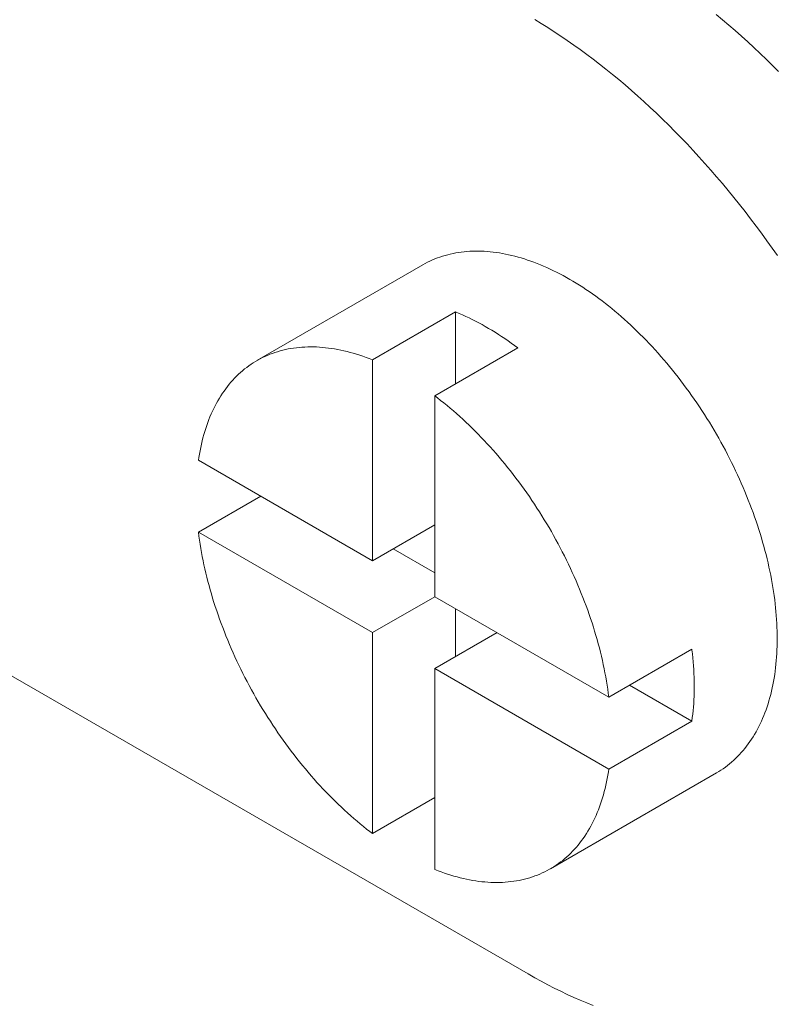
# Model space of a CAD drawing. Units: millimetres. Extents: x 404 to 3847, y -57 to 1711.
# Drawn here: x 2591 to 2591, y 176 to 177 of the extents above; entities that cross this region are included whole.
import ezdxf

# ---------------------------------------------------------------- set-up
doc = ezdxf.new("R2010")
doc.units = ezdxf.units.MM
doc.layers.add('БЗ', color=7, linetype='Continuous', lineweight=20)

msp = doc.modelspace()

# ---------------------------------------------------------------- linework, layer by layer
at = {"layer": 'БЗ', "linetype": 'Continuous'}
for p, q in [((2590.72749, 176.70602), (2590.72595, 176.7073)), ((2590.68363, 176.70509), (2590.68205, 176.70604)), ((2590.68521, 176.70411), (2590.68363, 176.70509)), ((2590.72903, 176.70472), (2590.72749, 176.70602)), ((2590.68678, 176.7031), (2590.68521, 176.70411)), ((2590.68835, 176.70206), (2590.68678, 176.7031)), ((2590.73056, 176.7034), (2590.72903, 176.70472)), ((2590.73208, 176.70205), (2590.73056, 176.7034)), ((2590.68993, 176.701), (2590.68835, 176.70206)), ((2590.6915, 176.6999), (2590.68993, 176.701)), ((2590.7336, 176.70068), (2590.73208, 176.70205)), ((2590.73511, 176.69929), (2590.7336, 176.70068)), ((2590.69306, 176.69879), (2590.6915, 176.6999)), ((2590.69463, 176.69764), (2590.69306, 176.69879)), ((2590.73662, 176.69787), (2590.73511, 176.69929)), ((2590.73811, 176.69643), (2590.73662, 176.69787)), ((2590.69619, 176.69647), (2590.69463, 176.69764)), ((2590.69774, 176.69527), (2590.69619, 176.69647)), ((2590.7396, 176.69497), (2590.73811, 176.69643)), ((2590.69929, 176.69405), (2590.69774, 176.69527)), ((2590.70084, 176.6928), (2590.69929, 176.69405)), ((2590.74108, 176.69348), (2590.7396, 176.69497)), ((2590.70238, 176.69153), (2590.70084, 176.6928)), ((2590.70392, 176.69023), (2590.70238, 176.69153)), ((2590.70545, 176.6889), (2590.70392, 176.69023)), ((2590.70698, 176.68756), (2590.70545, 176.6889)), ((2590.70849, 176.68619), (2590.70698, 176.68756)), ((2590.71001, 176.68479), (2590.70849, 176.68619)), ((2590.68047, 176.47503), (2590.31892, 176.68377)), ((2590.71151, 176.68337), (2590.71001, 176.68479)), ((2590.71301, 176.68193), (2590.71151, 176.68337)), ((2590.71449, 176.68047), (2590.71301, 176.68193)), ((2590.71597, 176.67898), (2590.71449, 176.68047)), ((2590.71745, 176.67748), (2590.71597, 176.67898)), ((2590.71891, 176.67595), (2590.71745, 176.67748)), ((2590.72036, 176.6744), (2590.71891, 176.67595)), ((2590.7218, 176.67283), (2590.72036, 176.6744)), ((2590.72324, 176.67124), (2590.7218, 176.67283)), ((2590.72466, 176.66963), (2590.72324, 176.67124)), ((2590.72607, 176.668), (2590.72466, 176.66963)), ((2590.72747, 176.66636), (2590.72607, 176.668)), ((2590.72886, 176.66469), (2590.72747, 176.66636)), ((2590.73023, 176.663), (2590.72886, 176.66469)), ((2590.7316, 176.6613), (2590.73023, 176.663)), ((2590.73295, 176.65958), (2590.7316, 176.6613)), ((2590.73429, 176.65784), (2590.73295, 176.65958)), ((2590.73561, 176.65609), (2590.73429, 176.65784)), ((2590.73693, 176.65432), (2590.73561, 176.65609)), ((2590.73822, 176.65254), (2590.73693, 176.65432)), ((2590.73951, 176.65074), (2590.73822, 176.65254)), ((2590.66772, 176.65003), (2590.66702, 176.65001)), ((2590.66843, 176.65003), (2590.66772, 176.65003)), ((2590.66914, 176.65001), (2590.66843, 176.65003)), ((2590.74078, 176.64892), (2590.73951, 176.65074)), ((2590.65731, 176.64787), (2590.65672, 176.6476)), ((2590.65791, 176.64812), (2590.65731, 176.64787)), ((2590.65851, 176.64836), (2590.65791, 176.64812)), ((2590.65912, 176.64858), (2590.65851, 176.64836)), ((2590.65974, 176.64879), (2590.65912, 176.64858)), ((2590.66037, 176.64898), (2590.65974, 176.64879)), ((2590.661, 176.64915), (2590.66037, 176.64898)), ((2590.66164, 176.64931), (2590.661, 176.64915)), ((2590.66229, 176.64945), (2590.66164, 176.64931)), ((2590.66295, 176.64958), (2590.66229, 176.64945)), ((2590.66361, 176.64969), (2590.66295, 176.64958)), ((2590.66428, 176.64979), (2590.66361, 176.64969)), ((2590.66496, 176.64987), (2590.66428, 176.64979)), ((2590.66564, 176.64993), (2590.66496, 176.64987)), ((2590.66633, 176.64998), (2590.66564, 176.64993)), ((2590.66702, 176.65001), (2590.66633, 176.64998)), ((2590.66985, 176.64998), (2590.66914, 176.65001)), ((2590.67057, 176.64993), (2590.66985, 176.64998)), ((2590.6713, 176.64987), (2590.67057, 176.64993)), ((2590.67203, 176.64979), (2590.6713, 176.64987)), ((2590.67277, 176.64969), (2590.67203, 176.64979)), ((2590.67351, 176.64958), (2590.67277, 176.64969)), ((2590.67425, 176.64945), (2590.67351, 176.64958)), ((2590.675, 176.64931), (2590.67425, 176.64945)), ((2590.67575, 176.64915), (2590.675, 176.64931)), ((2590.67651, 176.64897), (2590.67575, 176.64915)), ((2590.67727, 176.64878), (2590.67651, 176.64897)), ((2590.67803, 176.64857), (2590.67727, 176.64878)), ((2590.6788, 176.64835), (2590.67803, 176.64857)), ((2590.67956, 176.64811), (2590.6788, 176.64835)), ((2590.68033, 176.64786), (2590.67956, 176.64811)), ((2590.68111, 176.64759), (2590.68033, 176.64786)), ((2590.61484, 176.62351), (2590.65501, 176.6467)), ((2590.65557, 176.64702), (2590.65501, 176.6467)), ((2590.65614, 176.64732), (2590.65557, 176.64702)), ((2590.65672, 176.6476), (2590.65614, 176.64732)), ((2590.68188, 176.64731), (2590.68111, 176.64759)), ((2590.68266, 176.64701), (2590.68188, 176.64731)), ((2590.68344, 176.64669), (2590.68266, 176.64701)), ((2590.68422, 176.64636), (2590.68344, 176.64669)), ((2590.68501, 176.64602), (2590.68422, 176.64636)), ((2590.68579, 176.64566), (2590.68501, 176.64602)), ((2590.68658, 176.64528), (2590.68579, 176.64566)), ((2590.68736, 176.64489), (2590.68658, 176.64528)), ((2590.68815, 176.64449), (2590.68736, 176.64489)), ((2590.68894, 176.64407), (2590.68815, 176.64449)), ((2590.68973, 176.64363), (2590.68894, 176.64407)), ((2590.69052, 176.64318), (2590.68973, 176.64363)), ((2590.69131, 176.64272), (2590.69052, 176.64318)), ((2590.69052, 176.64318), (2590.69052, 176.64318)), ((2590.6921, 176.64225), (2590.69131, 176.64272)), ((2590.69288, 176.64175), (2590.6921, 176.64225)), ((2590.69367, 176.64125), (2590.69288, 176.64175)), ((2590.69446, 176.64073), (2590.69367, 176.64125)), ((2590.69524, 176.6402), (2590.69446, 176.64073)), ((2590.69603, 176.63965), (2590.69524, 176.6402)), ((2590.69681, 176.63909), (2590.69603, 176.63965)), ((2590.69759, 176.63852), (2590.69681, 176.63909)), ((2590.69837, 176.63794), (2590.69759, 176.63852)), ((2590.69915, 176.63734), (2590.69837, 176.63794)), ((2590.69993, 176.63673), (2590.69915, 176.63734)), ((2590.7007, 176.6361), (2590.69993, 176.63673)), ((2590.70147, 176.63546), (2590.7007, 176.6361)), ((2590.6629, 176.63528), (2590.64281, 176.62368)), ((2590.66303, 176.63523), (2590.6629, 176.63528)), ((2590.6629, 176.61789), (2590.6629, 176.63528)), ((2590.66381, 176.6349), (2590.66303, 176.63523)), ((2590.6646, 176.63456), (2590.66381, 176.6349)), ((2590.66538, 176.63421), (2590.6646, 176.63456)), ((2590.66617, 176.63384), (2590.66538, 176.63421)), ((2590.66695, 176.63346), (2590.66617, 176.63384)), ((2590.66774, 176.63306), (2590.66695, 176.63346)), ((2590.70224, 176.63481), (2590.70147, 176.63546)), ((2590.70301, 176.63415), (2590.70224, 176.63481)), ((2590.70377, 176.63348), (2590.70301, 176.63415)), ((2590.70453, 176.63279), (2590.70377, 176.63348)), ((2590.66853, 176.63265), (2590.66774, 176.63306)), ((2590.66932, 176.63222), (2590.66853, 176.63265)), ((2590.6701, 176.63178), (2590.66932, 176.63222)), ((2590.67089, 176.63132), (2590.6701, 176.63178)), ((2590.67168, 176.63085), (2590.67089, 176.63132)), ((2590.70528, 176.6321), (2590.70453, 176.63279)), ((2590.70604, 176.63139), (2590.70528, 176.6321)), ((2590.70678, 176.63067), (2590.70604, 176.63139)), ((2590.67247, 176.63036), (2590.67168, 176.63085)), ((2590.67326, 176.62986), (2590.67247, 176.63036)), ((2590.67405, 176.62935), (2590.67326, 176.62986)), ((2590.67483, 176.62882), (2590.67405, 176.62935)), ((2590.67562, 176.62828), (2590.67483, 176.62882)), ((2590.70753, 176.62994), (2590.70678, 176.63067)), ((2590.70827, 176.62919), (2590.70753, 176.62994)), ((2590.709, 176.62844), (2590.70827, 176.62919)), ((2590.62239, 176.62632), (2590.62174, 176.62618)), ((2590.62305, 176.62644), (2590.62239, 176.62632)), ((2590.62372, 176.62654), (2590.62305, 176.62644)), ((2590.62439, 176.62663), (2590.62372, 176.62654)), ((2590.62507, 176.6267), (2590.62439, 176.62663)), ((2590.62575, 176.62676), (2590.62507, 176.6267)), ((2590.62644, 176.6268), (2590.62575, 176.62676)), ((2590.62714, 176.62683), (2590.62644, 176.6268)), ((2590.62784, 176.62684), (2590.62714, 176.62683)), ((2590.62855, 176.62683), (2590.62784, 176.62684)), ((2590.62926, 176.62681), (2590.62855, 176.62683)), ((2590.62998, 176.62677), (2590.62926, 176.62681)), ((2590.6307, 176.62671), (2590.62998, 176.62677)), ((2590.63143, 176.62664), (2590.6307, 176.62671)), ((2590.63216, 176.62655), (2590.63143, 176.62664)), ((2590.6329, 176.62645), (2590.63216, 176.62655)), ((2590.63364, 176.62633), (2590.6329, 176.62645)), ((2590.63439, 176.6262), (2590.63364, 176.62633)), ((2590.63514, 176.62605), (2590.63439, 176.6262)), ((2590.65788, 176.61499), (2590.67796, 176.62658)), ((2590.6764, 176.62773), (2590.67562, 176.62828)), ((2590.67718, 176.62716), (2590.6764, 176.62773)), ((2590.67796, 176.62658), (2590.67718, 176.62716)), ((2590.70973, 176.62768), (2590.709, 176.62844)), ((2590.71046, 176.6269), (2590.70973, 176.62768)), ((2590.71118, 176.62612), (2590.71046, 176.6269)), ((2590.61564, 176.62395), (2590.61507, 176.62364)), ((2590.61621, 176.62424), (2590.61564, 176.62395)), ((2590.61679, 176.62452), (2590.61621, 176.62424)), ((2590.61738, 176.62478), (2590.61679, 176.62452)), ((2590.61798, 176.62503), (2590.61738, 176.62478)), ((2590.61859, 176.62526), (2590.61798, 176.62503)), ((2590.6192, 176.62547), (2590.61859, 176.62526)), ((2590.61983, 176.62567), (2590.6192, 176.62547)), ((2590.62046, 176.62586), (2590.61983, 176.62567)), ((2590.62109, 176.62603), (2590.62046, 176.62586)), ((2590.62174, 176.62618), (2590.62109, 176.62603)), ((2590.63589, 176.62588), (2590.63514, 176.62605)), ((2590.63665, 176.6257), (2590.63589, 176.62588)), ((2590.63741, 176.6255), (2590.63665, 176.6257)), ((2590.63817, 176.62529), (2590.63741, 176.6255)), ((2590.63894, 176.62506), (2590.63817, 176.62529)), ((2590.63971, 176.62482), (2590.63894, 176.62506)), ((2590.64048, 176.62456), (2590.63971, 176.62482)), ((2590.64126, 176.62428), (2590.64048, 176.62456)), ((2590.64203, 176.62399), (2590.64126, 176.62428)), ((2590.64281, 176.62368), (2590.64203, 176.62399)), ((2590.7119, 176.62532), (2590.71118, 176.62612)), ((2590.71261, 176.62452), (2590.7119, 176.62532)), ((2590.71332, 176.6237), (2590.71261, 176.62452)), ((2590.61186, 176.62148), (2590.61136, 176.62106)), ((2590.61237, 176.62187), (2590.61186, 176.62148)), ((2590.6129, 176.62226), (2590.61237, 176.62187)), ((2590.61343, 176.62263), (2590.6129, 176.62226)), ((2590.61396, 176.62298), (2590.61343, 176.62263)), ((2590.61451, 176.62332), (2590.61396, 176.62298)), ((2590.61507, 176.62364), (2590.61451, 176.62332)), ((2590.64281, 176.57505), (2590.64281, 176.62368)), ((2590.71402, 176.62288), (2590.71332, 176.6237)), ((2590.71471, 176.62205), (2590.71402, 176.62288)), ((2590.7154, 176.6212), (2590.71471, 176.62205)), ((2590.60945, 176.61927), (2590.609, 176.61878)), ((2590.60991, 176.61974), (2590.60945, 176.61927)), ((2590.61039, 176.62019), (2590.60991, 176.61974)), ((2590.61087, 176.62064), (2590.61039, 176.62019)), ((2590.61136, 176.62106), (2590.61087, 176.62064)), ((2590.71608, 176.62035), (2590.7154, 176.6212)), ((2590.71676, 176.61949), (2590.71608, 176.62035)), ((2590.71742, 176.61862), (2590.71676, 176.61949)), ((2590.60729, 176.61671), (2590.60689, 176.61615)), ((2590.6077, 176.61725), (2590.60729, 176.61671)), ((2590.60812, 176.61777), (2590.6077, 176.61725)), ((2590.60856, 176.61828), (2590.60812, 176.61777)), ((2590.609, 176.61878), (2590.60856, 176.61828)), ((2590.71809, 176.61775), (2590.71742, 176.61862)), ((2590.71874, 176.61686), (2590.71809, 176.61775)), ((2590.71939, 176.61597), (2590.71874, 176.61686)), ((2590.60575, 176.61441), (2590.6054, 176.61381)), ((2590.60612, 176.61501), (2590.60575, 176.61441)), ((2590.6065, 176.61559), (2590.60612, 176.61501)), ((2590.60689, 176.61615), (2590.6065, 176.61559)), ((2590.65852, 176.6145), (2590.65788, 176.61499)), ((2590.65788, 176.56636), (2590.65788, 176.61499)), ((2590.6593, 176.61389), (2590.65852, 176.6145)), ((2590.72003, 176.61507), (2590.71939, 176.61597)), ((2590.72067, 176.61416), (2590.72003, 176.61507)), ((2590.60439, 176.61191), (2590.60408, 176.61126)), ((2590.60471, 176.61256), (2590.60439, 176.61191)), ((2590.60505, 176.61319), (2590.60471, 176.61256)), ((2590.6054, 176.61381), (2590.60505, 176.61319)), ((2590.66008, 176.61327), (2590.6593, 176.61389)), ((2590.66085, 176.61264), (2590.66008, 176.61327)), ((2590.66162, 176.612), (2590.66085, 176.61264)), ((2590.66239, 176.61135), (2590.66162, 176.612)), ((2590.7213, 176.61325), (2590.72067, 176.61416)), ((2590.72191, 176.61233), (2590.7213, 176.61325)), ((2590.72253, 176.6114), (2590.72191, 176.61233)), ((2590.60349, 176.60991), (2590.60321, 176.60922)), ((2590.60378, 176.61059), (2590.60349, 176.60991)), ((2590.60408, 176.61126), (2590.60378, 176.61059)), ((2590.66315, 176.61068), (2590.66239, 176.61135)), ((2590.66391, 176.61), (2590.66315, 176.61068)), ((2590.66467, 176.60931), (2590.66391, 176.61)), ((2590.72313, 176.61046), (2590.72253, 176.6114)), ((2590.72373, 176.60952), (2590.72313, 176.61046)), ((2590.72431, 176.60858), (2590.72373, 176.60952)), ((2590.60269, 176.6078), (2590.60245, 176.60707)), ((2590.60294, 176.60851), (2590.60269, 176.6078)), ((2590.60321, 176.60922), (2590.60294, 176.60851)), ((2590.66542, 176.60861), (2590.66467, 176.60931)), ((2590.66617, 176.6079), (2590.66542, 176.60861)), ((2590.66692, 176.60717), (2590.66617, 176.6079)), ((2590.66766, 176.60644), (2590.66692, 176.60717)), ((2590.72489, 176.60762), (2590.72431, 176.60858)), ((2590.72546, 176.60666), (2590.72489, 176.60762)), ((2590.60179, 176.60483), (2590.60159, 176.60406)), ((2590.602, 176.60559), (2590.60179, 176.60483)), ((2590.60222, 176.60633), (2590.602, 176.60559)), ((2590.60245, 176.60707), (2590.60222, 176.60633)), ((2590.6684, 176.60569), (2590.66766, 176.60644)), ((2590.66913, 176.60493), (2590.6684, 176.60569)), ((2590.66986, 176.60416), (2590.66913, 176.60493)), ((2590.72603, 176.6057), (2590.72546, 176.60666)), ((2590.72658, 176.60473), (2590.72603, 176.6057)), ((2590.60124, 176.60249), (2590.60108, 176.60169)), ((2590.60141, 176.60328), (2590.60124, 176.60249)), ((2590.60159, 176.60406), (2590.60141, 176.60328)), ((2590.67059, 176.60338), (2590.66986, 176.60416)), ((2590.67131, 176.6026), (2590.67059, 176.60338)), ((2590.67202, 176.6018), (2590.67131, 176.6026)), ((2590.72712, 176.60376), (2590.72658, 176.60473)), ((2590.72766, 176.60278), (2590.72712, 176.60376)), ((2590.72819, 176.6018), (2590.72766, 176.60278)), ((2590.6008, 176.60006), (2590.6007, 176.59937)), ((2590.60093, 176.60088), (2590.6008, 176.60006)), ((2590.60108, 176.60169), (2590.60093, 176.60088)), ((2590.67273, 176.60099), (2590.67202, 176.6018)), ((2590.67343, 176.60017), (2590.67273, 176.60099)), ((2590.67413, 176.59934), (2590.67343, 176.60017)), ((2590.7287, 176.60081), (2590.72819, 176.6018)), ((2590.72921, 176.59982), (2590.7287, 176.60081)), ((2590.64281, 176.57505), (2590.6007, 176.59937)), ((2590.67482, 176.5985), (2590.67413, 176.59934)), ((2590.67551, 176.59766), (2590.67482, 176.5985)), ((2590.67619, 176.5968), (2590.67551, 176.59766)), ((2590.72971, 176.59883), (2590.72921, 176.59982)), ((2590.7302, 176.59783), (2590.72971, 176.59883)), ((2590.73067, 176.59683), (2590.7302, 176.59783)), ((2590.67686, 176.59594), (2590.67619, 176.5968)), ((2590.67753, 176.59507), (2590.67686, 176.59594)), ((2590.73114, 176.59583), (2590.73067, 176.59683)), ((2590.7316, 176.59482), (2590.73114, 176.59583)), ((2590.67819, 176.59419), (2590.67753, 176.59507)), ((2590.67884, 176.5933), (2590.67819, 176.59419)), ((2590.67949, 176.5924), (2590.67884, 176.5933)), ((2590.73205, 176.59381), (2590.7316, 176.59482)), ((2590.73249, 176.5928), (2590.73205, 176.59381)), ((2590.61576, 176.59067), (2590.6007, 176.58197)), ((2590.68013, 176.5915), (2590.67949, 176.5924)), ((2590.68076, 176.59059), (2590.68013, 176.5915)), ((2590.68138, 176.58967), (2590.68076, 176.59059)), ((2590.73292, 176.59179), (2590.73249, 176.5928)), ((2590.73333, 176.59078), (2590.73292, 176.59179)), ((2590.73374, 176.58976), (2590.73333, 176.59078)), ((2590.682, 176.58875), (2590.68138, 176.58967)), ((2590.68261, 176.58782), (2590.682, 176.58875)), ((2590.73414, 176.58875), (2590.73374, 176.58976)), ((2590.73452, 176.58773), (2590.73414, 176.58875)), ((2590.68321, 176.58688), (2590.68261, 176.58782)), ((2590.6838, 176.58594), (2590.68321, 176.58688)), ((2590.68438, 176.58499), (2590.6838, 176.58594)), ((2590.7349, 176.58671), (2590.73452, 176.58773)), ((2590.73526, 176.58569), (2590.7349, 176.58671)), ((2590.73561, 176.58467), (2590.73526, 176.58569)), ((2590.64281, 176.57505), (2590.65788, 176.58375)), ((2590.68496, 176.58403), (2590.68438, 176.58499)), ((2590.68553, 176.58307), (2590.68496, 176.58403)), ((2590.73595, 176.58366), (2590.73561, 176.58467)), ((2590.73628, 176.58264), (2590.73595, 176.58366)), ((2590.6007, 176.58197), (2590.64281, 176.55766)), ((2590.6007, 176.58197), (2590.60082, 176.581)), ((2590.60082, 176.581), (2590.60096, 176.58003)), ((2590.68608, 176.58211), (2590.68553, 176.58307)), ((2590.68663, 176.58114), (2590.68608, 176.58211)), ((2590.68717, 176.58016), (2590.68663, 176.58114)), ((2590.7366, 176.58162), (2590.73628, 176.58264)), ((2590.73691, 176.58061), (2590.7366, 176.58162)), ((2590.60096, 176.58003), (2590.60111, 176.57905)), ((2590.60111, 176.57905), (2590.60127, 176.57806)), ((2590.68771, 176.57918), (2590.68717, 176.58016)), ((2590.68823, 176.5782), (2590.68771, 176.57918)), ((2590.73721, 176.57959), (2590.73691, 176.58061)), ((2590.73749, 176.57858), (2590.73721, 176.57959)), ((2590.73776, 176.57756), (2590.73749, 176.57858)), ((2590.60127, 176.57806), (2590.60144, 176.57707)), ((2590.60144, 176.57707), (2590.60163, 176.57608)), ((2590.64783, 176.57795), (2590.65788, 176.57215)), ((2590.68874, 176.57721), (2590.68823, 176.5782)), ((2590.68924, 176.57622), (2590.68874, 176.57721)), ((2590.68974, 176.57522), (2590.68924, 176.57622)), ((2590.73803, 176.57655), (2590.73776, 176.57756)), ((2590.73828, 176.57555), (2590.73803, 176.57655)), ((2590.60163, 176.57608), (2590.60182, 176.57508)), ((2590.60182, 176.57508), (2590.60203, 176.57409)), ((2590.60203, 176.57409), (2590.60225, 176.57308)), ((2590.69022, 176.57422), (2590.68974, 176.57522)), ((2590.6907, 176.57322), (2590.69022, 176.57422)), ((2590.73851, 176.57454), (2590.73828, 176.57555)), ((2590.73874, 176.57354), (2590.73851, 176.57454)), ((2590.60225, 176.57308), (2590.60249, 176.57208)), ((2590.60249, 176.57208), (2590.60273, 176.57107)), ((2590.69116, 176.57222), (2590.6907, 176.57322)), ((2590.69162, 176.57121), (2590.69116, 176.57222)), ((2590.73895, 176.57254), (2590.73874, 176.57354)), ((2590.73916, 176.57154), (2590.73895, 176.57254)), ((2590.73935, 176.57055), (2590.73916, 176.57154)), ((2590.60273, 176.57107), (2590.60299, 176.57006)), ((2590.60299, 176.57006), (2590.60326, 176.56905)), ((2590.60326, 176.56905), (2590.60354, 176.56804)), ((2590.69206, 176.5702), (2590.69162, 176.57121)), ((2590.69249, 176.56919), (2590.69206, 176.5702)), ((2590.69292, 176.56818), (2590.69249, 176.56919)), ((2590.73952, 176.56956), (2590.73935, 176.57055)), ((2590.73969, 176.56857), (2590.73952, 176.56956)), ((2590.60354, 176.56804), (2590.60383, 176.56702)), ((2590.60383, 176.56702), (2590.60413, 176.56601)), ((2590.69333, 176.56716), (2590.69292, 176.56818)), ((2590.69373, 176.56615), (2590.69333, 176.56716)), ((2590.73984, 176.56759), (2590.73969, 176.56857)), ((2590.73999, 176.56661), (2590.73984, 176.56759)), ((2590.74012, 176.56564), (2590.73999, 176.56661)), ((2590.60413, 176.56601), (2590.60445, 176.56499)), ((2590.60445, 176.56499), (2590.60477, 176.56397)), ((2590.65788, 176.56636), (2590.64281, 176.55766)), ((2590.69999, 176.54204), (2590.65788, 176.56636)), ((2590.69413, 176.56513), (2590.69373, 176.56615)), ((2590.69451, 176.56411), (2590.69413, 176.56513)), ((2590.74023, 176.56467), (2590.74012, 176.56564)), ((2590.74034, 176.5637), (2590.74023, 176.56467)), ((2590.60477, 176.56397), (2590.60511, 176.56296)), ((2590.60511, 176.56296), (2590.60546, 176.56194)), ((2590.60546, 176.56194), (2590.60581, 176.56092)), ((2590.6629, 176.55186), (2590.6629, 176.56346)), ((2590.69488, 176.5631), (2590.69451, 176.56411)), ((2590.69524, 176.56208), (2590.69488, 176.5631)), ((2590.69558, 176.56106), (2590.69524, 176.56208)), ((2590.74043, 176.56275), (2590.74034, 176.5637)), ((2590.74051, 176.56179), (2590.74043, 176.56275)), ((2590.60581, 176.56092), (2590.60618, 176.5599)), ((2590.60618, 176.5599), (2590.60657, 176.55888)), ((2590.69592, 176.56004), (2590.69558, 176.56106)), ((2590.69625, 176.55902), (2590.69592, 176.56004)), ((2590.74058, 176.56085), (2590.74051, 176.56179)), ((2590.74063, 176.55991), (2590.74058, 176.56085)), ((2590.74068, 176.55897), (2590.74063, 176.55991)), ((2590.60657, 176.55888), (2590.60696, 176.55787)), ((2590.60696, 176.55787), (2590.60736, 176.55685)), ((2590.64281, 176.50903), (2590.64281, 176.55766)), ((2590.65788, 176.54896), (2590.67294, 176.55766)), ((2590.69656, 176.55801), (2590.69625, 176.55902)), ((2590.69686, 176.55699), (2590.69656, 176.55801)), ((2590.74071, 176.55804), (2590.74068, 176.55897)), ((2590.74073, 176.55712), (2590.74071, 176.55804)), ((2590.74073, 176.55621), (2590.74073, 176.55712)), ((2590.60736, 176.55685), (2590.60777, 176.55584)), ((2590.60777, 176.55584), (2590.6082, 176.55482)), ((2590.6082, 176.55482), (2590.60863, 176.55381)), ((2590.69715, 176.55598), (2590.69686, 176.55699)), ((2590.69743, 176.55496), (2590.69715, 176.55598)), ((2590.6977, 176.55395), (2590.69743, 176.55496)), ((2590.74071, 176.5544), (2590.74073, 176.5553)), ((2590.74073, 176.5553), (2590.74073, 176.55621)), ((2590.60863, 176.55381), (2590.60907, 176.5528)), ((2590.60907, 176.5528), (2590.60953, 176.5518)), ((2590.69796, 176.55294), (2590.6977, 176.55395)), ((2590.6982, 176.55194), (2590.69796, 176.55294)), ((2590.72008, 176.55364), (2590.69999, 176.54204)), ((2590.7201, 176.55347), (2590.72008, 176.55364)), ((2590.72021, 176.55251), (2590.7201, 176.55347)), ((2590.72031, 176.55155), (2590.72021, 176.55251)), ((2590.74058, 176.55175), (2590.74063, 176.55263)), ((2590.74063, 176.55263), (2590.74068, 176.55351)), ((2590.74068, 176.55351), (2590.74071, 176.5544)), ((2590.60953, 176.5518), (2590.60999, 176.55079)), ((2590.60999, 176.55079), (2590.61047, 176.54979)), ((2590.69844, 176.55093), (2590.6982, 176.55194)), ((2590.69866, 176.54993), (2590.69844, 176.55093)), ((2590.69887, 176.54893), (2590.69866, 176.54993)), ((2590.72039, 176.55059), (2590.72031, 176.55155)), ((2590.72047, 176.54964), (2590.72039, 176.55059)), ((2590.74034, 176.54917), (2590.74043, 176.55002)), ((2590.74043, 176.55002), (2590.74051, 176.55088)), ((2590.74051, 176.55088), (2590.74058, 176.55175)), ((2590.61047, 176.54979), (2590.61095, 176.54879)), ((2590.61095, 176.54879), (2590.61145, 176.5478)), ((2590.61145, 176.5478), (2590.61195, 176.54681)), ((2590.65788, 176.54896), (2590.69999, 176.52465)), ((2590.65788, 176.50033), (2590.65788, 176.54896)), ((2590.69906, 176.54793), (2590.69887, 176.54893)), ((2590.69925, 176.54694), (2590.69906, 176.54793)), ((2590.72053, 176.5487), (2590.72047, 176.54964)), ((2590.72057, 176.54776), (2590.72053, 176.5487)), ((2590.72061, 176.54683), (2590.72057, 176.54776)), ((2590.74012, 176.5475), (2590.74023, 176.54833)), ((2590.74023, 176.54833), (2590.74034, 176.54917)), ((2590.61195, 176.54681), (2590.61246, 176.54582)), ((2590.61246, 176.54582), (2590.61298, 176.54483)), ((2590.69942, 176.54595), (2590.69925, 176.54694)), ((2590.69958, 176.54497), (2590.69942, 176.54595)), ((2590.72063, 176.54591), (2590.72061, 176.54683)), ((2590.72065, 176.54499), (2590.72063, 176.54591)), ((2590.73969, 176.54505), (2590.73984, 176.54586)), ((2590.73984, 176.54586), (2590.73999, 176.54667)), ((2590.73999, 176.54667), (2590.74012, 176.5475)), ((2590.61298, 176.54483), (2590.61352, 176.54385)), ((2590.61352, 176.54385), (2590.61406, 176.54288)), ((2590.61406, 176.54288), (2590.61461, 176.54191)), ((2590.69973, 176.54399), (2590.69958, 176.54497)), ((2590.69987, 176.54301), (2590.69973, 176.54399)), ((2590.69999, 176.54204), (2590.69987, 176.54301)), ((2590.70501, 176.54494), (2590.72008, 176.53624)), ((2590.72061, 176.54228), (2590.72063, 176.54318)), ((2590.72063, 176.54318), (2590.72065, 176.54408)), ((2590.72065, 176.54408), (2590.72065, 176.54499)), ((2590.73916, 176.5427), (2590.73935, 176.54347)), ((2590.73935, 176.54347), (2590.73952, 176.54426)), ((2590.73952, 176.54426), (2590.73969, 176.54505)), ((2590.61461, 176.54191), (2590.61517, 176.54094)), ((2590.61517, 176.54094), (2590.61573, 176.53998)), ((2590.72045, 176.53964), (2590.72052, 176.54051)), ((2590.72052, 176.54051), (2590.72057, 176.54139)), ((2590.72057, 176.54139), (2590.72061, 176.54228)), ((2590.73828, 176.53971), (2590.73851, 176.54044)), ((2590.73851, 176.54044), (2590.73874, 176.54118)), ((2590.73874, 176.54118), (2590.73895, 176.54194)), ((2590.73895, 176.54194), (2590.73916, 176.5427)), ((2590.61573, 176.53998), (2590.61631, 176.53903)), ((2590.61631, 176.53903), (2590.61689, 176.53808)), ((2590.61689, 176.53808), (2590.61748, 176.53713)), ((2590.72029, 176.53793), (2590.72038, 176.53878)), ((2590.72038, 176.53878), (2590.72045, 176.53964)), ((2590.73749, 176.53758), (2590.73776, 176.53828)), ((2590.73776, 176.53828), (2590.73803, 176.53899)), ((2590.73803, 176.53899), (2590.73828, 176.53971)), ((2590.61748, 176.53713), (2590.61809, 176.5362)), ((2590.61809, 176.5362), (2590.61869, 176.53527)), ((2590.69999, 176.52465), (2590.72008, 176.53624)), ((2590.72008, 176.53624), (2590.72019, 176.53708)), ((2590.72019, 176.53708), (2590.72029, 176.53793)), ((2590.7366, 176.53557), (2590.73691, 176.53623)), ((2590.73691, 176.53623), (2590.73721, 176.5369)), ((2590.73721, 176.5369), (2590.73749, 176.53758)), ((2590.61869, 176.53527), (2590.61931, 176.53434)), ((2590.61931, 176.53434), (2590.61993, 176.53342)), ((2590.61993, 176.53342), (2590.62057, 176.53251)), ((2590.73526, 176.53304), (2590.73561, 176.53366)), ((2590.73561, 176.53366), (2590.73595, 176.53428)), ((2590.73595, 176.53428), (2590.73628, 176.53492)), ((2590.73628, 176.53492), (2590.7366, 176.53557)), ((2590.62057, 176.53251), (2590.6212, 176.53161)), ((2590.6212, 176.53161), (2590.62185, 176.53071)), ((2590.73374, 176.53073), (2590.73414, 176.53129)), ((2590.73414, 176.53129), (2590.73452, 176.53186)), ((2590.73452, 176.53186), (2590.7349, 176.53245)), ((2590.7349, 176.53245), (2590.73526, 176.53304)), ((2590.62185, 176.53071), (2590.6225, 176.52983)), ((2590.6225, 176.52983), (2590.62316, 176.52895)), ((2590.62316, 176.52895), (2590.62383, 176.52807)), ((2590.7316, 176.52814), (2590.73205, 176.52863)), ((2590.73205, 176.52863), (2590.73249, 176.52913)), ((2590.73249, 176.52913), (2590.73292, 176.52965)), ((2590.73292, 176.52965), (2590.73333, 176.53018)), ((2590.73333, 176.53018), (2590.73374, 176.53073)), ((2590.62383, 176.52807), (2590.6245, 176.52721)), ((2590.6245, 176.52721), (2590.62518, 176.52636)), ((2590.62518, 176.52636), (2590.62587, 176.52551)), ((2590.72921, 176.5259), (2590.72971, 176.52632)), ((2590.72971, 176.52632), (2590.7302, 176.52675)), ((2590.7302, 176.52675), (2590.73067, 176.5272)), ((2590.73067, 176.5272), (2590.73114, 176.52766)), ((2590.73114, 176.52766), (2590.7316, 176.52814)), ((2590.62587, 176.52551), (2590.62656, 176.52467)), ((2590.62656, 176.52467), (2590.62726, 176.52385)), ((2590.62726, 176.52385), (2590.62796, 176.52303)), ((2590.69976, 176.52314), (2590.69989, 176.52396)), ((2590.69989, 176.52396), (2590.69999, 176.52465)), ((2590.72603, 176.5237), (2590.72658, 176.52403)), ((2590.72658, 176.52403), (2590.72712, 176.52437)), ((2590.72712, 176.52437), (2590.72766, 176.52473)), ((2590.72766, 176.52473), (2590.72819, 176.52511)), ((2590.72819, 176.52511), (2590.7287, 176.5255)), ((2590.7287, 176.5255), (2590.72921, 176.5259)), ((2590.62796, 176.52303), (2590.62867, 176.52222)), ((2590.62867, 176.52222), (2590.62938, 176.52142)), ((2590.62938, 176.52142), (2590.6301, 176.52063)), ((2590.72603, 176.5237), (2590.68585, 176.50051)), ((2590.69928, 176.52074), (2590.69945, 176.52153)), ((2590.69945, 176.52153), (2590.69961, 176.52233)), ((2590.69961, 176.52233), (2590.69976, 176.52314)), ((2590.6301, 176.52063), (2590.63083, 176.51985)), ((2590.63083, 176.51985), (2590.63156, 176.51908)), ((2590.63156, 176.51908), (2590.63229, 176.51833)), ((2590.69869, 176.51843), (2590.6989, 176.51919)), ((2590.6989, 176.51919), (2590.6991, 176.51996)), ((2590.6991, 176.51996), (2590.69928, 176.52074)), ((2590.63229, 176.51833), (2590.63303, 176.51758)), ((2590.63303, 176.51758), (2590.63377, 176.51684)), ((2590.63377, 176.51684), (2590.63452, 176.51612)), ((2590.64281, 176.50903), (2590.65788, 176.51773)), ((2590.698, 176.51622), (2590.69824, 176.51694)), ((2590.69824, 176.51694), (2590.69847, 176.51768)), ((2590.69847, 176.51768), (2590.69869, 176.51843)), ((2590.63452, 176.51612), (2590.63527, 176.5154)), ((2590.63527, 176.5154), (2590.63602, 176.5147)), ((2590.63602, 176.5147), (2590.63678, 176.51401)), ((2590.6972, 176.51411), (2590.69748, 176.5148)), ((2590.69748, 176.5148), (2590.69775, 176.5155)), ((2590.69775, 176.5155), (2590.698, 176.51622)), ((2590.63678, 176.51401), (2590.63754, 176.51333)), ((2590.63754, 176.51333), (2590.6383, 176.51267)), ((2590.6383, 176.51267), (2590.63907, 176.51201)), ((2590.63907, 176.51201), (2590.63984, 176.51137)), ((2590.69598, 176.51146), (2590.6963, 176.5121)), ((2590.6963, 176.5121), (2590.69661, 176.51276)), ((2590.69661, 176.51276), (2590.69691, 176.51343)), ((2590.69691, 176.51343), (2590.6972, 176.51411)), ((2590.63984, 176.51137), (2590.64061, 176.51074)), ((2590.64061, 176.51074), (2590.64139, 176.51012)), ((2590.64139, 176.51012), (2590.64217, 176.50952)), ((2590.64217, 176.50952), (2590.64281, 176.50903)), ((2590.69457, 176.50901), (2590.69494, 176.5096)), ((2590.69494, 176.5096), (2590.6953, 176.51021)), ((2590.6953, 176.51021), (2590.69564, 176.51083)), ((2590.69564, 176.51083), (2590.69598, 176.51146)), ((2590.69299, 176.50677), (2590.6934, 176.50731)), ((2590.6934, 176.50731), (2590.6938, 176.50786)), ((2590.6938, 176.50786), (2590.69419, 176.50843)), ((2590.69419, 176.50843), (2590.69457, 176.50901)), ((2590.69078, 176.50428), (2590.69124, 176.50475)), ((2590.69124, 176.50475), (2590.69169, 176.50523)), ((2590.69169, 176.50523), (2590.69214, 176.50573)), ((2590.69214, 176.50573), (2590.69257, 176.50624)), ((2590.69257, 176.50624), (2590.69299, 176.50677)), ((2590.68832, 176.50214), (2590.68883, 176.50254)), ((2590.68883, 176.50254), (2590.68933, 176.50295)), ((2590.68933, 176.50295), (2590.68982, 176.50338)), ((2590.68982, 176.50338), (2590.6903, 176.50382)), ((2590.6903, 176.50382), (2590.69078, 176.50428)), ((2590.65788, 176.50033), (2590.65866, 176.50002)), ((2590.65866, 176.50002), (2590.65943, 176.49973)), ((2590.68448, 176.49977), (2590.68506, 176.50007)), ((2590.68506, 176.50007), (2590.68562, 176.50037)), ((2590.68562, 176.50037), (2590.68618, 176.5007)), ((2590.68618, 176.5007), (2590.68673, 176.50104)), ((2590.68673, 176.50104), (2590.68727, 176.50139)), ((2590.68727, 176.50139), (2590.6878, 176.50176)), ((2590.6878, 176.50176), (2590.68832, 176.50214)), ((2590.65943, 176.49973), (2590.66021, 176.49946)), ((2590.66021, 176.49946), (2590.66098, 176.4992)), ((2590.66098, 176.4992), (2590.66175, 176.49895)), ((2590.66175, 176.49895), (2590.66252, 176.49873)), ((2590.66252, 176.49873), (2590.66328, 176.49851)), ((2590.66328, 176.49851), (2590.66404, 176.49831)), ((2590.66404, 176.49831), (2590.6648, 176.49813)), ((2590.6648, 176.49813), (2590.66555, 176.49797)), ((2590.66555, 176.49797), (2590.6663, 176.49782)), ((2590.6663, 176.49782), (2590.66705, 176.49768)), ((2590.66705, 176.49768), (2590.66779, 176.49756)), ((2590.66779, 176.49756), (2590.66853, 176.49746)), ((2590.67698, 176.49747), (2590.67764, 176.49758)), ((2590.67764, 176.49758), (2590.6783, 176.4977)), ((2590.6783, 176.4977), (2590.67895, 176.49784)), ((2590.67895, 176.49784), (2590.6796, 176.49799)), ((2590.6796, 176.49799), (2590.68023, 176.49816)), ((2590.68023, 176.49816), (2590.68086, 176.49834)), ((2590.68086, 176.49834), (2590.68149, 176.49854)), ((2590.68149, 176.49854), (2590.6821, 176.49876)), ((2590.6821, 176.49876), (2590.68271, 176.49899)), ((2590.68271, 176.49899), (2590.68331, 176.49923)), ((2590.68331, 176.49923), (2590.6839, 176.4995)), ((2590.6839, 176.4995), (2590.68448, 176.49977)), ((2590.66853, 176.49746), (2590.66926, 176.49737)), ((2590.66926, 176.49737), (2590.66999, 176.4973)), ((2590.66999, 176.4973), (2590.67071, 176.49725)), ((2590.67071, 176.49725), (2590.67143, 176.49721)), ((2590.67143, 176.49721), (2590.67214, 176.49719)), ((2590.67214, 176.49719), (2590.67285, 176.49718)), ((2590.67285, 176.49718), (2590.67355, 176.49719)), ((2590.67355, 176.49719), (2590.67425, 176.49721)), ((2590.67425, 176.49721), (2590.67494, 176.49725)), ((2590.67494, 176.49725), (2590.67563, 176.49731)), ((2590.67563, 176.49731), (2590.6763, 176.49738)), ((2590.6763, 176.49738), (2590.67698, 176.49747)), ((2590.68047, 176.47503), (2590.68205, 176.47413)), ((2590.68205, 176.47413), (2590.68363, 176.47327)), ((2590.68363, 176.47327), (2590.68521, 176.47243)), ((2590.68521, 176.47243), (2590.68678, 176.47162)), ((2590.68678, 176.47162), (2590.68835, 176.47084)), ((2590.68835, 176.47084), (2590.68993, 176.47009)), ((2590.68993, 176.47009), (2590.6915, 176.46937)), ((2590.6915, 176.46937), (2590.69306, 176.46868)), ((2590.69306, 176.46868), (2590.69463, 176.46802)), ((2590.69463, 176.46802), (2590.69619, 176.46739))]:
    msp.add_line(p, q, dxfattribs=at)

doc.saveas('drawing.dxf')
